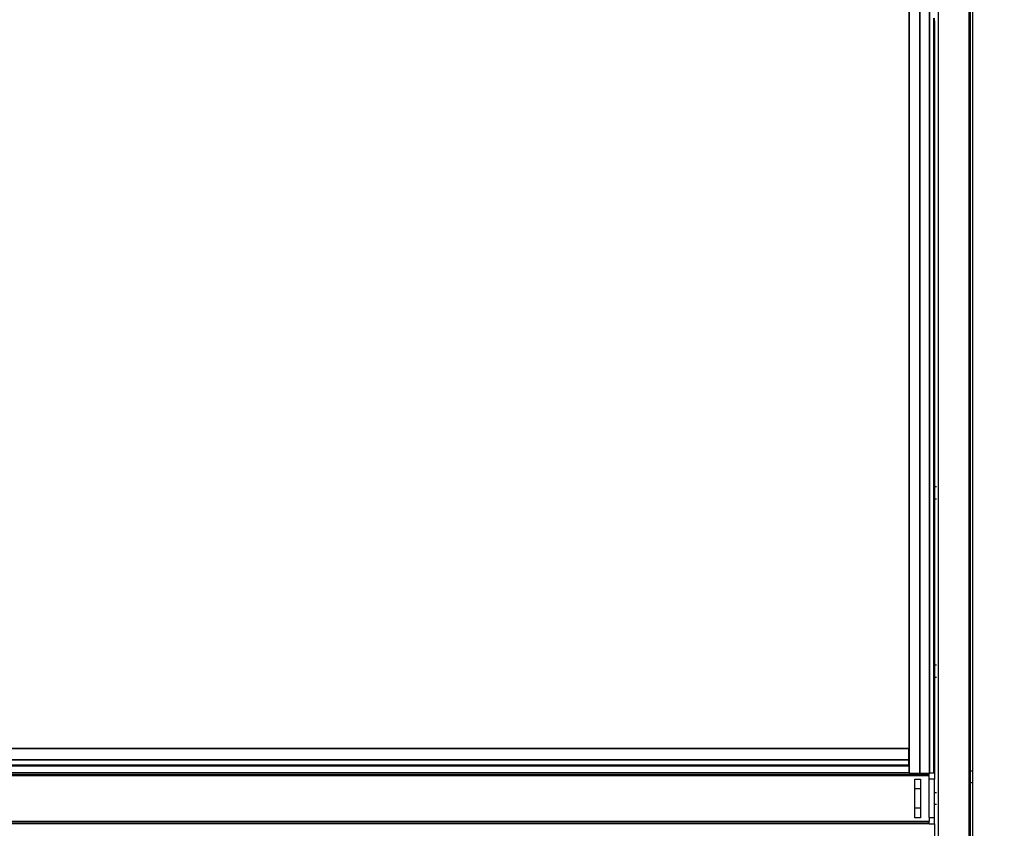
# Model space of a CAD drawing. Units: millimetres. Extents: x -5011 to 3411, y -4577 to 4122.
# Drawn here: x -3859 to -3086, y -2391 to -1756 of the extents above; entities that cross this region are included whole.
import ezdxf

# ---------------------------------------------------------------- set-up
doc = ezdxf.new("R2010")
doc.units = ezdxf.units.MM
doc.dimstyles.get("Standard").update_dxf_attribs({"dimtxt": 30, "dimasz": 0.18, "dimexe": 0.18, "dimexo": 0.0625, "dimgap": 0.09, "dimtad": 0, "dimtih": 1, "dimtoh": 1, "dimdec": 0, "dimzin": 0, "dimdsep": 46, "dimtxsty": 'Standard', "dimcen": 0.09, "dimadec": 0, "dimazin": 0, "dimtfac": 1, "dimtdec": 4, "dimtofl": 0, "dimtmove": 0, "dimatfit": 3, "dimfxl": 1, "dimtolj": 1, "dimtzin": 0, "dimarcsym": 0})

# ---------------------------------------------------------------- blocks, each defined once
blk = doc.blocks.new('*D6')
at = {"color": 0, "lineweight": -2}
for p, q in [((-3113.74, -1063.41), (-3004.44, -1063.41)), ((-3004.62, -1063.59), (-3004.62, -1949.31)), ((-3004.62, -2865.21), (-3004.62, -1979.49)), ((-3108.53, -2865.39), (-3004.44, -2865.39))]:
    blk.add_line(p, q, dxfattribs=at)
at = {"color": 0}
for points in [[(-3004.59, -1063.59), (-3004.65, -1063.59), (-3004.62, -1063.41)], [(-3004.65, -2865.21), (-3004.59, -2865.21), (-3004.62, -2865.39)]]:
    blk.add_solid(points, dxfattribs=at)
at = {"layer": 'Defpoints', "color": 0}
for p in [(-3113.8, -1063.41), (-3108.59, -2865.39), (-3004.62, -2865.39)]:
    blk.add_point(p, dxfattribs=at)
at = {"color": 0, "insert": (-3004.62, -1964.4), "char_height": 30, "attachment_point": 5}
blk.add_mtext('\\A1;\\A1;\\P', dxfattribs=at)

msp = doc.modelspace()

# ---------------------------------------------------------------- linework, layer by layer
for p, q in [((-3137.8, -1065.41), (-3137.8, -2734.41)), ((-3113.8, -1065.41), (-3113.8, -2734.41)), ((-3112.82, -1065.41), (-3112.8, -2345.66)), ((-3110.8, -1065.41), (-3110.8, -2345.66)), ((-3152.4, -1073.11), (-3152.4, -2347.61)), ((-3152.1, -1073.11), (-3152.1, -2347.61)), ((-3144.85, -1073.11), (-3144.85, -2347.61)), ((-3144.55, -1073.11), (-3144.55, -2347.41)), ((-3160.9, -1081.25), (-3160.9, -2328.29)), ((-3160.6, -1076.21), (-3160.6, -2332.81)), ((-3141.5, -1754.51), (-3141.5, -1756.51)), ((-3141.3, -1756.51), (-3141.3, -1754.51)), ((-3140.8, -1756.49), (-3140.8, -1754.51)), ((-3141.5, -1756.51), (-3141.3, -1756.51)), ((-3141.5, -1756.51), (-3141.5, -2347.41)), ((-3141.3, -1756.51), (-3141.15, -1756.51)), ((-3141.3, -1756.51), (-3141.3, -2347.41)), ((-3141.1, -1756.51), (-3141, -1756.51)), ((-3141, -1754.83), (-3141, -1756.51)), ((-3141, -1756.51), (-3140.8, -1756.49)), ((-3141, -1756.51), (-3141, -2347.41)), ((-3140.8, -1756.49), (-3140.77, -2122.41)), ((-3140.77, -2122.41), (-3140.48, -2122.41)), ((-3140.77, -2122.41), (-3140.77, -2132.41)), ((-3140.23, -2122.41), (-3139.92, -2122.41)), ((-3139.57, -2122.41), (-3139.16, -2122.41)), ((-3140.48, -2132.41), (-3140.77, -2132.41)), ((-3140.77, -2132.41), (-3140.77, -2262.41)), ((-3139.92, -2132.41), (-3140.23, -2132.41)), ((-3139.16, -2132.41), (-3139.57, -2132.41)), ((-3140.77, -2262.41), (-3140.48, -2262.41)), ((-3140.77, -2262.41), (-3140.77, -2272.41)), ((-3140.23, -2262.41), (-3139.92, -2262.41)), ((-3139.57, -2262.41), (-3139.16, -2262.41)), ((-3140.77, -2272.41), (-3140.8, -2347.41)), ((-3140.48, -2272.41), (-3140.77, -2272.41)), ((-3139.92, -2272.41), (-3140.23, -2272.41)), ((-3139.16, -2272.41), (-3139.57, -2272.41)), ((-3160.9, -2328.29), (-4320.9, -2328.26)), ((-3160.9, -2328.46), (-4320.9, -2328.46)), ((-3160.9, -2328.35), (-3160.9, -2328.46)), ((-3160.9, -2332.81), (-3160.9, -2328.46)), ((-3160.9, -2332.81), (-3160.6, -2332.81)), ((-3160.9, -2337.06), (-3160.9, -2332.81)), ((-3160.6, -2332.81), (-3160.6, -2347.41)), ((-3160.9, -2337.09), (-4320.9, -2337.09)), ((-3160.9, -2337.26), (-4320.9, -2337.26)), ((-3160.9, -2341.26), (-4320.9, -2341.26)), ((-3160.9, -2341.57), (-4320.9, -2341.56)), ((-3160.9, -2342.06), (-4320.9, -2342.06)), ((-3160.9, -2337.12), (-3160.9, -2337.06)), ((-3160.9, -2337.09), (-3160.9, -2337.06)), ((-3160.9, -2337.16), (-3160.9, -2337.09)), ((-3160.9, -2337.12), (-3160.9, -2337.09)), ((-3160.9, -2337.19), (-3160.9, -2337.12)), ((-3160.9, -2337.16), (-3160.9, -2337.12)), ((-3160.9, -2337.23), (-3160.9, -2337.16)), ((-3160.9, -2337.19), (-3160.9, -2337.16)), ((-3160.9, -2337.23), (-3160.9, -2337.19)), ((-3160.9, -2341.26), (-3160.9, -2337.23)), ((-3160.9, -2341.57), (-3160.9, -2341.26)), ((-3160.9, -2342.06), (-3160.9, -2341.57)), ((-3160.9, -2342.06), (-3160.9, -2347.41)), ((-4336.8, -2348.62), (-3144.8, -2348.62)), ((-4336.8, -2349.41), (-3144.8, -2349.41)), ((-3160.9, -2347.41), (-4320.9, -2347.41)), ((-3160.9, -2347.61), (-4320.9, -2347.61)), ((-3160.9, -2347.41), (-3160.6, -2347.41)), ((-3160.9, -2347.61), (-3160.9, -2347.41)), ((-3160.6, -2347.61), (-3160.85, -2347.61)), ((-3160.6, -2347.41), (-3160.6, -2347.61)), ((-3160.6, -2347.61), (-3159.98, -2347.61)), ((-3159.98, -2347.61), (-3159.95, -2347.61)), ((-3159.98, -2347.61), (-3159.91, -2347.61)), ((-3159.91, -2347.61), (-3159.88, -2347.61)), ((-3159.91, -2347.61), (-3152.4, -2347.61)), ((-3152.4, -2347.61), (-3152.1, -2347.61)), ((-3152.1, -2347.61), (-3144.85, -2347.61)), ((-3144.85, -2347.61), (-3144.8, -2347.63)), ((-3144.8, -2347.41), (-3144.55, -2347.41)), ((-3144.8, -2347.41), (-3144.8, -2347.63)), ((-3144.8, -2348.62), (-3144.8, -2347.63)), ((-3144.8, -2349.41), (-3144.8, -2348.62)), ((-3144.8, -2352.41), (-3144.8, -2349.41)), ((-3144.55, -2347.41), (-3141.5, -2347.41)), ((-3141.3, -2347.41), (-3141.5, -2347.41)), ((-3141.3, -2347.41), (-3141, -2347.41)), ((-3140.8, -2347.41), (-3141, -2347.41)), ((-3140.8, -2347.41), (-3140.8, -2352.41)), ((-3112.8, -2345.66), (-3112.44, -2345.66)), ((-3112.8, -2345.66), (-3112.8, -2355.16)), ((-3112.04, -2345.66), (-3110.8, -2345.66)), ((-3110.8, -2345.66), (-3110.8, -2355.16)), ((-3156.1, -2352.26), (-3151.8, -2352.26)), ((-3156.1, -2359.76), (-3156.1, -2352.26)), ((-3151.8, -2352.26), (-3151.8, -2359.76)), ((-3140.8, -2352.41), (-3144.8, -2352.41)), ((-3144.8, -2382.41), (-3144.8, -2352.41)), ((-3140.77, -2362.66), (-3140.8, -2352.41)), ((-3112.44, -2355.16), (-3112.8, -2355.16)), ((-3112.8, -2355.16), (-3112.8, -2629.66)), ((-3110.8, -2355.16), (-3112.04, -2355.16)), ((-3110.8, -2355.16), (-3110.8, -2629.66)), ((-3156.1, -2359.76), (-3151.8, -2359.76)), ((-3156.1, -2375.06), (-3156.1, -2359.76)), ((-3151.8, -2359.76), (-3151.8, -2375.06)), ((-3140.77, -2362.66), (-3140.48, -2362.66)), ((-3140.77, -2372.16), (-3140.77, -2362.66)), ((-3140.23, -2362.66), (-3139.92, -2362.66)), ((-3139.57, -2362.66), (-3139.16, -2362.66)), ((-3140.8, -2382.41), (-3140.77, -2372.16)), ((-3140.48, -2372.16), (-3140.77, -2372.16)), ((-3139.92, -2372.16), (-3140.23, -2372.16)), ((-3139.16, -2372.16), (-3139.57, -2372.16)), ((-3151.8, -2375.06), (-3156.1, -2375.06)), ((-3156.1, -2382.56), (-3156.1, -2375.06)), ((-3151.8, -2375.06), (-3151.8, -2382.56)), ((-4336.8, -2385.41), (-3144.8, -2385.41)), ((-3144.8, -2386.21), (-4336.8, -2386.21)), ((-3144.8, -2387.39), (-4336.8, -2387.39)), ((-3151.8, -2382.56), (-3156.1, -2382.56)), ((-3144.8, -2382.41), (-3140.8, -2382.41)), ((-3144.8, -2382.41), (-3144.8, -2385.41)), ((-3144.8, -2386.21), (-3144.8, -2385.41)), ((-3144.8, -2387.39), (-3144.8, -2386.21)), ((-3144.8, -2387.39), (-3140.8, -2387.41)), ((-3140.8, -2387.41), (-3140.83, -2419.41)), ((-3140.8, -2387.41), (-3140.8, -2382.41))]:
    msp.add_line(p, q)

# ---------------------------------------------------------------- dimensions: what is measured, and where the dimension line sits
dim = msp.add_linear_dim(base=(-3004.62, -2865.39), p1=(-3113.8, -1063.41), p2=(-3108.59, -2865.39), angle=90, text='\\A1;\\P', dimstyle='Standard', override={"dimtxsty": 'Standard', "dimtfill": 0, "dimtfillclr": 0})
dim.commit()
dim.dimension.update_dxf_attribs({"geometry": '*D6', "text_midpoint": (-3004.62, -1964.4), "dimtype": 160})

doc.saveas('drawing.dxf')
